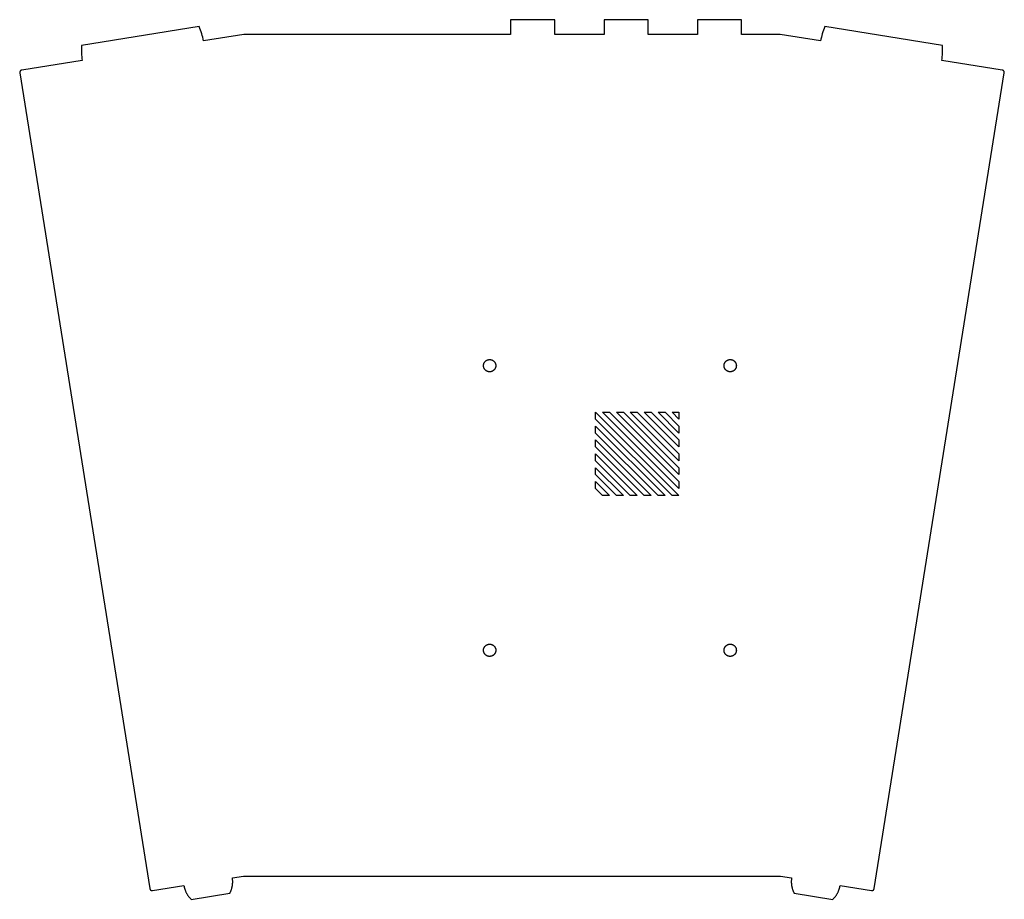
# Model space of a CAD drawing. Units: millimetres. Extents: x -5 to 338, y -158 to 221.
# Drawn here: x 137 to 338, y 17 to 196 of the extents above; entities that cross this region are included whole.
import ezdxf

# ---------------------------------------------------------------- set-up
doc = ezdxf.new("R2010")
doc.units = ezdxf.units.MM
doc.header["$MEASUREMENT"] = 0
doc.layers.add('plot', color=12, linetype='Continuous', true_color=0xb80000)

msp = doc.modelspace()

# ---------------------------------------------------------------- linework, layer by layer
at = {"layer": 'plot'}
for points in [[(246.42, 195.91), (237.42, 195.91), (237.42, 192.91)], [(246.42, 192.91), (246.42, 195.91)], [(265.46, 195.91), (256.46, 195.91), (256.46, 192.91)], [(265.46, 192.91), (265.46, 195.91)], [(284.5, 195.91), (275.5, 195.91), (275.5, 192.91)], [(284.5, 192.91), (284.5, 195.91)], [(194.35, 192.91), (183.09, 192.91), (174.84, 191.58), (174.77, 191.96), (174.7, 192.33), (174.61, 192.69), (174.51, 193.06), (174.4, 193.42), (174.28, 193.78), (174.14, 194.14), (174, 194.49), (150.04, 190.63), (150.01, 190.26), (150, 189.88), (150, 189.5), (150.01, 189.12), (150.03, 188.74), (150.06, 188.36), (150.1, 187.99), (150.16, 187.61), (137.85, 185.64), (137.84, 185.63), (137.82, 185.63), (137.81, 185.63), (137.8, 185.63), (137.79, 185.62), (137.78, 185.62), (137.77, 185.62), (137.76, 185.61), (137.75, 185.61), (137.74, 185.6), (137.72, 185.6), (137.71, 185.59), (137.7, 185.59), (137.69, 185.58), (137.68, 185.58), (137.67, 185.57), (137.66, 185.56), (137.65, 185.56), (137.64, 185.55), (137.63, 185.54), (137.62, 185.54), (137.61, 185.53), (137.6, 185.52), (137.59, 185.51), (137.58, 185.5), (137.57, 185.49), (137.56, 185.48), (137.55, 185.47), (137.54, 185.47), (137.54, 185.46), (137.53, 185.45), (137.52, 185.43), (137.51, 185.42), (137.51, 185.41), (137.5, 185.4), (137.49, 185.39), (137.49, 185.38), (137.48, 185.37), (137.47, 185.36), (137.47, 185.35), (137.46, 185.33), (137.46, 185.32), (137.45, 185.31), (137.45, 185.3), (137.45, 185.29), (137.44, 185.27), (137.44, 185.26), (137.44, 185.25), (137.43, 185.24), (137.43, 185.23), (137.43, 185.21), (137.43, 185.2), (137.43, 185.19), (137.43, 185.18), (137.43, 185.17), (137.43, 185.15), (137.43, 185.14), (137.43, 185.13), (137.43, 185.12), (137.43, 185.11), (137.43, 185.1), (137.43, 185.08), (137.43, 185.07), (137.43, 185.06), (163.93, 18.87), (163.93, 18.86), (163.93, 18.85), (163.93, 18.83), (163.94, 18.82), (163.94, 18.81), (163.94, 18.8), (163.95, 18.79), (163.95, 18.78), (163.95, 18.77), (163.96, 18.76), (163.96, 18.75), (163.97, 18.73), (163.97, 18.72), (163.98, 18.71), (163.98, 18.7), (163.99, 18.69), (164, 18.68), (164, 18.67), (164.01, 18.66), (164.02, 18.65), (164.03, 18.64), (164.03, 18.63), (164.04, 18.62), (164.05, 18.61), (164.06, 18.6), (164.07, 18.59), (164.08, 18.58), (164.09, 18.57), (164.1, 18.56), (164.11, 18.56), (164.12, 18.55), (164.13, 18.54), (164.14, 18.53), (164.15, 18.53), (164.16, 18.52), (164.17, 18.51), (164.18, 18.51), (164.19, 18.5), (164.2, 18.49), (164.22, 18.49), (164.23, 18.48), (164.24, 18.48), (164.25, 18.48), (164.26, 18.47), (164.28, 18.47), (164.29, 18.46), (164.3, 18.46), (164.31, 18.46), (164.32, 18.46), (164.34, 18.45), (164.35, 18.45), (164.36, 18.45), (164.37, 18.45), (164.38, 18.45), (164.4, 18.45), (164.41, 18.45), (164.42, 18.45), (164.43, 18.45), (164.44, 18.45), (164.45, 18.45), (164.47, 18.45), (164.48, 18.45), (164.49, 18.45), (164.5, 18.45), (170.89, 19.47), (170.9, 19.37), (170.92, 19.27), (170.94, 19.18), (170.96, 19.08), (170.99, 18.98), (171.01, 18.89), (171.04, 18.79), (171.07, 18.69), (171.11, 18.6), (171.14, 18.5), (171.18, 18.41), (171.22, 18.32), (171.26, 18.22), (171.3, 18.13), (171.34, 18.04), (171.39, 17.95), (171.44, 17.86), (171.48, 17.77), (171.54, 17.68), (171.59, 17.6), (171.64, 17.51), (171.7, 17.43), (171.76, 17.35), (171.82, 17.26), (171.88, 17.18), (171.94, 17.11), (172.01, 17.03), (172.07, 16.95), (172.14, 16.88), (172.21, 16.81), (172.27, 16.73), (172.35, 16.66)], [(196.51, 192.91), (194.35, 192.91)], [(212.51, 192.91), (196.51, 192.91)], [(214.51, 192.91), (212.51, 192.91)], [(232.51, 192.91), (214.51, 192.91)], [(234.51, 192.91), (232.51, 192.91)], [(237.42, 192.91), (234.51, 192.91)], [(256.46, 192.91), (246.42, 192.91)], [(275.5, 192.91), (265.46, 192.91)], [(292.34, 192.91), (284.5, 192.91)], [(303.09, 16.66), (303.16, 16.73), (303.23, 16.81), (303.29, 16.88), (303.36, 16.95), (303.43, 17.03), (303.49, 17.11), (303.55, 17.18), (303.61, 17.26), (303.67, 17.35), (303.73, 17.43), (303.79, 17.51), (303.84, 17.6), (303.89, 17.68), (303.95, 17.77), (304, 17.86), (304.04, 17.95), (304.09, 18.04), (304.13, 18.13), (304.18, 18.22), (304.22, 18.32), (304.25, 18.41), (304.29, 18.5), (304.33, 18.6), (304.36, 18.69), (304.39, 18.79), (304.42, 18.89), (304.44, 18.98), (304.47, 19.08), (304.49, 19.18), (304.51, 19.27), (304.53, 19.37), (304.55, 19.47), (310.93, 18.45), (310.94, 18.45), (310.95, 18.45), (310.97, 18.45), (310.98, 18.45), (310.99, 18.45), (311, 18.45), (311.01, 18.45), (311.02, 18.45), (311.03, 18.45), (311.05, 18.45), (311.06, 18.45), (311.07, 18.45), (311.08, 18.45), (311.09, 18.45), (311.11, 18.46), (311.12, 18.46), (311.13, 18.46), (311.14, 18.46), (311.16, 18.47), (311.17, 18.47), (311.18, 18.48), (311.19, 18.48), (311.2, 18.48), (311.21, 18.49), (311.23, 18.49), (311.24, 18.5), (311.25, 18.51), (311.26, 18.51), (311.27, 18.52), (311.28, 18.53), (311.29, 18.53), (311.3, 18.54), (311.31, 18.55), (311.32, 18.56), (311.33, 18.56), (311.34, 18.57), (311.35, 18.58), (311.36, 18.59), (311.37, 18.6), (311.38, 18.61), (311.39, 18.62), (311.4, 18.63), (311.41, 18.64), (311.41, 18.65), (311.42, 18.66), (311.43, 18.67), (311.43, 18.68), (311.44, 18.69), (311.45, 18.7), (311.45, 18.71), (311.46, 18.72), (311.46, 18.73), (311.47, 18.75), (311.47, 18.76), (311.48, 18.77), (311.48, 18.78), (311.49, 18.79), (311.49, 18.8), (311.49, 18.81), (311.5, 18.82), (311.5, 18.83), (311.5, 18.85), (311.5, 18.86), (311.5, 18.87), (338, 185.06), (338, 185.07), (338, 185.08), (338, 185.1), (338, 185.11), (338.01, 185.12), (338.01, 185.13), (338.01, 185.14), (338.01, 185.15), (338.01, 185.17), (338, 185.18), (338, 185.19), (338, 185.2), (338, 185.21), (338, 185.23), (338, 185.24), (337.99, 185.25), (337.99, 185.26), (337.99, 185.27), (337.98, 185.29), (337.98, 185.3), (337.98, 185.31), (337.97, 185.32), (337.97, 185.33), (337.96, 185.35), (337.96, 185.36), (337.95, 185.37), (337.95, 185.38), (337.94, 185.39), (337.93, 185.4), (337.93, 185.41), (337.92, 185.42), (337.91, 185.43), (337.9, 185.45), (337.9, 185.46), (337.89, 185.47), (337.88, 185.47), (337.87, 185.48), (337.86, 185.49), (337.85, 185.5), (337.84, 185.51), (337.83, 185.52), (337.82, 185.53), (337.81, 185.54), (337.8, 185.54), (337.79, 185.55), (337.78, 185.56), (337.77, 185.56), (337.76, 185.57), (337.75, 185.58), (337.74, 185.58), (337.73, 185.59), (337.72, 185.59), (337.71, 185.6), (337.7, 185.6), (337.68, 185.61), (337.67, 185.61), (337.66, 185.62), (337.65, 185.62), (337.64, 185.62), (337.63, 185.63), (337.62, 185.63), (337.61, 185.63), (337.6, 185.63), (337.59, 185.64), (325.28, 187.61), (325.33, 187.99), (325.37, 188.36), (325.41, 188.74), (325.43, 189.12), (325.43, 189.5), (325.43, 189.88), (325.42, 190.26), (325.39, 190.63), (301.43, 194.49), (301.29, 194.14), (301.16, 193.78), (301.03, 193.42), (300.92, 193.06), (300.82, 192.69), (300.74, 192.33), (300.66, 191.96), (300.59, 191.58), (292.34, 192.91)], [(232.63, 126.54), (232.67, 126.56), (232.71, 126.57), (232.75, 126.59), (232.79, 126.6), (232.83, 126.61), (232.87, 126.63), (232.92, 126.63), (232.96, 126.64), (233, 126.65), (233.05, 126.65), (233.09, 126.66), (233.13, 126.66), (233.18, 126.66), (233.22, 126.66), (233.26, 126.66), (233.31, 126.65), (233.35, 126.65), (233.39, 126.64), (233.43, 126.63), (233.48, 126.62), (233.52, 126.61), (233.56, 126.6), (233.6, 126.58), (233.64, 126.57), (233.68, 126.55), (233.72, 126.53), (233.76, 126.51), (233.8, 126.49), (233.83, 126.47), (233.87, 126.44), (233.9, 126.42), (233.94, 126.39), (233.97, 126.36), (234.01, 126.34), (234.04, 126.31), (234.07, 126.28), (234.1, 126.24), (234.13, 126.21), (234.15, 126.18), (234.18, 126.14), (234.2, 126.11), (234.23, 126.07), (234.25, 126.03), (234.27, 125.99), (234.29, 125.96), (234.31, 125.92), (234.33, 125.88), (234.34, 125.84), (234.35, 125.79), (234.37, 125.75), (234.38, 125.71), (234.39, 125.67), (234.4, 125.63), (234.4, 125.58), (234.41, 125.54), (234.41, 125.5), (234.41, 125.45), (234.42, 125.41), (234.41, 125.37), (234.41, 125.32), (234.41, 125.28), (234.4, 125.24), (234.4, 125.19), (234.39, 125.15), (234.38, 125.11), (234.37, 125.07), (234.36, 125.03), (234.34, 124.99), (234.33, 124.94), (234.31, 124.9), (234.29, 124.87), (234.27, 124.83), (234.25, 124.79), (234.23, 124.75), (234.2, 124.72), (234.18, 124.68), (234.15, 124.64), (234.13, 124.61), (234.1, 124.58), (234.07, 124.55), (234.04, 124.52), (234.01, 124.49), (233.97, 124.46), (233.94, 124.43), (233.91, 124.4), (233.87, 124.38), (233.83, 124.35), (233.8, 124.33), (233.76, 124.31), (233.72, 124.29), (233.68, 124.27), (233.64, 124.25), (233.6, 124.24), (233.56, 124.22), (233.52, 124.21), (233.48, 124.2), (233.44, 124.19), (233.39, 124.18), (233.35, 124.17), (233.31, 124.17), (233.26, 124.16), (233.22, 124.16), (233.18, 124.16), (233.13, 124.16), (233.09, 124.16), (233.05, 124.17), (233, 124.17), (232.96, 124.18), (232.92, 124.18), (232.88, 124.19), (232.83, 124.2), (232.79, 124.22), (232.75, 124.23), (232.71, 124.25), (232.67, 124.26), (232.63, 124.28), (232.59, 124.3), (232.55, 124.32), (232.52, 124.34), (232.48, 124.36), (232.44, 124.39), (232.41, 124.41), (232.37, 124.44), (232.34, 124.47), (232.31, 124.5), (232.28, 124.53), (232.25, 124.56), (232.22, 124.59), (232.19, 124.63), (232.17, 124.66), (232.14, 124.7), (232.12, 124.73), (232.09, 124.77), (232.07, 124.81), (232.05, 124.84), (232.03, 124.88), (232.01, 124.92), (232, 124.96), (231.98, 125), (231.97, 125.05), (231.96, 125.09), (231.95, 125.13), (231.94, 125.17), (231.93, 125.21), (231.93, 125.26), (231.92, 125.3), (231.92, 125.34), (231.92, 125.39), (231.92, 125.43), (231.92, 125.47), (231.92, 125.52), (231.92, 125.56), (231.93, 125.6), (231.94, 125.65), (231.95, 125.69), (231.96, 125.73), (231.97, 125.77), (231.98, 125.81), (232, 125.85), (232.01, 125.89), (232.03, 125.93), (232.05, 125.97), (232.07, 126.01), (232.09, 126.05), (232.11, 126.09), (232.14, 126.12), (232.16, 126.16), (232.19, 126.19), (232.22, 126.23), (232.25, 126.26), (232.28, 126.29), (232.31, 126.32), (232.34, 126.35), (232.37, 126.38), (232.41, 126.4), (232.44, 126.43), (232.48, 126.45), (232.52, 126.48), (232.55, 126.5), (232.59, 126.52), (232.63, 126.54)], [(281.66, 126.55), (281.7, 126.57), (281.74, 126.58), (281.78, 126.6), (281.82, 126.61), (281.86, 126.62), (281.9, 126.63), (281.95, 126.64), (281.99, 126.65), (282.03, 126.65), (282.08, 126.66), (282.12, 126.66), (282.16, 126.66), (282.21, 126.66), (282.25, 126.66), (282.29, 126.65), (282.34, 126.65), (282.38, 126.64), (282.42, 126.63), (282.46, 126.62), (282.51, 126.61), (282.55, 126.6), (282.59, 126.59), (282.63, 126.57), (282.67, 126.55), (282.71, 126.54), (282.75, 126.52), (282.79, 126.5), (282.82, 126.47), (282.86, 126.45), (282.9, 126.43), (282.93, 126.4), (282.96, 126.37), (283, 126.34), (283.03, 126.31), (283.06, 126.28), (283.09, 126.25), (283.12, 126.22), (283.15, 126.19), (283.17, 126.15), (283.2, 126.12), (283.22, 126.08), (283.24, 126.04), (283.26, 126.01), (283.28, 125.97), (283.3, 125.93), (283.32, 125.89), (283.34, 125.85), (283.35, 125.81), (283.36, 125.77), (283.38, 125.72), (283.39, 125.68), (283.39, 125.64), (283.4, 125.6), (283.41, 125.55), (283.41, 125.51), (283.41, 125.47), (283.42, 125.42), (283.42, 125.38), (283.41, 125.34), (283.41, 125.29), (283.41, 125.25), (283.4, 125.21), (283.39, 125.16), (283.38, 125.12), (283.37, 125.08), (283.36, 125.04), (283.35, 125), (283.33, 124.96), (283.31, 124.92), (283.3, 124.88), (283.28, 124.84), (283.26, 124.8), (283.23, 124.76), (283.21, 124.73), (283.19, 124.69), (283.16, 124.65), (283.13, 124.62), (283.11, 124.59), (283.08, 124.55), (283.05, 124.52), (283.02, 124.49), (282.98, 124.46), (282.95, 124.44), (282.92, 124.41), (282.88, 124.38), (282.85, 124.36), (282.81, 124.34), (282.77, 124.32), (282.73, 124.3), (282.69, 124.28), (282.65, 124.26), (282.61, 124.24), (282.57, 124.23), (282.53, 124.21), (282.49, 124.2), (282.45, 124.19), (282.41, 124.18), (282.36, 124.18), (282.32, 124.17), (282.28, 124.16), (282.23, 124.16), (282.19, 124.16), (282.15, 124.16), (282.1, 124.16), (282.06, 124.16), (282.02, 124.17), (281.97, 124.17), (281.93, 124.18), (281.89, 124.19), (281.85, 124.2), (281.8, 124.21), (281.76, 124.23), (281.72, 124.24), (281.68, 124.26), (281.64, 124.27), (281.6, 124.29), (281.56, 124.31), (281.53, 124.34), (281.49, 124.36), (281.45, 124.38), (281.42, 124.41), (281.38, 124.43), (281.35, 124.46), (281.32, 124.49), (281.29, 124.52), (281.26, 124.55), (281.23, 124.58), (281.2, 124.62), (281.17, 124.65), (281.15, 124.69), (281.12, 124.72), (281.1, 124.76), (281.08, 124.8), (281.06, 124.83), (281.04, 124.87), (281.02, 124.91), (281, 124.95), (280.99, 124.99), (280.97, 125.03), (280.96, 125.08), (280.95, 125.12), (280.94, 125.16), (280.93, 125.2), (280.93, 125.25), (280.92, 125.29), (280.92, 125.33), (280.92, 125.38), (280.92, 125.42), (280.92, 125.46), (280.92, 125.51), (280.92, 125.55), (280.93, 125.59), (280.94, 125.63), (280.94, 125.68), (280.95, 125.72), (280.97, 125.76), (280.98, 125.8), (280.99, 125.84), (281.01, 125.88), (281.03, 125.92), (281.04, 125.96), (281.06, 126), (281.09, 126.04), (281.11, 126.08), (281.13, 126.11), (281.16, 126.15), (281.18, 126.18), (281.21, 126.22), (281.24, 126.25), (281.27, 126.28), (281.3, 126.31), (281.33, 126.34), (281.36, 126.37), (281.4, 126.4), (281.43, 126.42), (281.47, 126.45), (281.5, 126.47), (281.54, 126.49), (281.58, 126.51), (281.62, 126.53), (281.66, 126.55)], [(254.75, 114.51), (254.75, 115.93)], [(254.75, 115.93), (271.72, 98.95)], [(270.31, 98.95), (254.75, 114.51)], [(271.72, 100.37), (256.16, 115.93)], [(256.16, 115.93), (257.58, 115.93)], [(257.58, 115.93), (271.72, 101.78)], [(271.72, 103.2), (258.99, 115.93)], [(258.99, 115.93), (260.41, 115.93)], [(260.41, 115.93), (271.72, 104.61)], [(271.72, 106.03), (261.82, 115.93)], [(261.82, 115.93), (263.24, 115.93)], [(263.24, 115.93), (271.72, 107.44)], [(271.72, 108.85), (264.65, 115.93)], [(264.65, 115.93), (266.06, 115.93)], [(266.06, 115.93), (271.72, 110.27)], [(271.72, 111.68), (267.48, 115.93)], [(267.48, 115.93), (268.89, 115.93)], [(268.89, 115.93), (271.72, 113.1)], [(270.31, 115.93), (271.72, 115.93), (271.72, 114.51)], [(271.72, 114.51), (270.31, 115.93)], [(254.75, 111.68), (254.75, 113.1)], [(254.75, 113.1), (268.89, 98.95)], [(271.72, 113.1), (271.72, 111.68)], [(267.48, 98.95), (254.75, 111.68)], [(254.75, 108.85), (254.75, 110.27)], [(254.75, 110.27), (266.06, 98.95)], [(264.65, 98.95), (254.75, 108.85)], [(271.72, 110.27), (271.72, 108.85)], [(254.75, 106.03), (254.75, 107.44)], [(254.75, 107.44), (263.24, 98.95)], [(271.72, 107.44), (271.72, 106.03)], [(261.82, 98.95), (254.75, 106.03)], [(254.75, 103.2), (254.75, 104.61)], [(254.75, 104.61), (260.41, 98.95)], [(271.72, 104.61), (271.72, 103.2)], [(258.99, 98.95), (254.75, 103.2)], [(254.75, 100.37), (254.75, 101.78)], [(254.75, 101.78), (257.58, 98.95)], [(256.16, 98.95), (254.75, 100.37)], [(271.72, 101.78), (271.72, 100.37)], [(257.58, 98.95), (256.16, 98.95)], [(260.41, 98.95), (258.99, 98.95)], [(263.24, 98.95), (261.82, 98.95)], [(266.06, 98.95), (264.65, 98.95)], [(268.89, 98.95), (267.48, 98.95)], [(271.72, 98.95), (270.31, 98.95)], [(232.43, 68.42), (232.47, 68.45), (232.51, 68.47), (232.54, 68.49), (232.58, 68.51), (232.62, 68.53), (232.66, 68.55), (232.7, 68.57), (232.74, 68.58), (232.78, 68.6), (232.82, 68.61), (232.86, 68.62), (232.91, 68.63), (232.95, 68.64), (232.99, 68.65), (233.03, 68.65), (233.08, 68.66), (233.12, 68.66), (233.16, 68.66), (233.21, 68.66), (233.25, 68.66), (233.29, 68.65), (233.34, 68.65), (233.38, 68.64), (233.42, 68.63), (233.46, 68.62), (233.51, 68.61), (233.55, 68.6), (233.59, 68.59), (233.63, 68.57), (233.67, 68.55), (233.71, 68.54), (233.75, 68.52), (233.79, 68.5), (233.82, 68.47), (233.86, 68.45), (233.9, 68.42), (233.93, 68.4), (233.96, 68.37), (234, 68.34), (234.03, 68.31), (234.06, 68.28), (234.09, 68.25), (234.12, 68.22), (234.15, 68.19), (234.17, 68.15), (234.2, 68.12), (234.22, 68.08), (234.24, 68.04), (234.27, 68), (234.29, 67.97), (234.3, 67.93), (234.32, 67.89), (234.34, 67.85), (234.35, 67.81), (234.36, 67.76), (234.38, 67.72), (234.39, 67.68), (234.39, 67.64), (234.4, 67.6), (234.41, 67.55), (234.41, 67.51), (234.41, 67.47), (234.42, 67.42), (234.42, 67.38), (234.41, 67.34), (234.41, 67.29), (234.41, 67.25), (234.4, 67.21), (234.39, 67.16), (234.38, 67.12), (234.37, 67.08), (234.36, 67.04), (234.35, 67), (234.33, 66.96), (234.31, 66.92), (234.3, 66.88), (234.28, 66.84), (234.26, 66.8), (234.23, 66.76), (234.21, 66.72), (234.19, 66.69), (234.16, 66.65), (234.13, 66.62), (234.11, 66.59), (234.08, 66.55), (234.05, 66.52), (234.02, 66.49), (233.98, 66.46), (233.95, 66.44), (233.92, 66.41), (233.88, 66.38), (233.84, 66.36), (233.81, 66.34), (233.77, 66.32), (233.73, 66.3), (233.69, 66.28), (233.65, 66.26), (233.61, 66.24), (233.57, 66.23), (233.53, 66.21), (233.49, 66.2), (233.45, 66.19), (233.4, 66.18), (233.36, 66.18), (233.32, 66.17), (233.28, 66.16), (233.23, 66.16), (233.19, 66.16), (233.15, 66.16), (233.1, 66.16), (233.06, 66.16), (233.02, 66.17), (232.97, 66.17), (232.93, 66.18), (232.89, 66.19), (232.85, 66.2), (232.8, 66.21), (232.76, 66.23), (232.72, 66.24), (232.68, 66.26), (232.64, 66.28), (232.6, 66.29), (232.56, 66.31), (232.53, 66.34), (232.49, 66.36), (232.45, 66.38), (232.42, 66.41), (232.38, 66.43), (232.35, 66.46), (232.32, 66.49), (232.29, 66.52), (232.26, 66.55), (232.23, 66.58), (232.2, 66.62), (232.17, 66.65), (232.15, 66.69), (232.12, 66.72), (232.1, 66.76), (232.08, 66.8), (232.06, 66.83), (232.04, 66.87), (232.02, 66.91), (232, 66.95), (231.99, 66.99), (231.97, 67.03), (231.96, 67.08), (231.95, 67.12), (231.94, 67.16), (231.93, 67.2), (231.93, 67.25), (231.92, 67.29), (231.92, 67.33), (231.92, 67.38), (231.92, 67.42), (231.92, 67.46), (231.92, 67.51), (231.92, 67.55), (231.93, 67.59), (231.94, 67.63), (231.94, 67.68), (231.95, 67.72), (231.97, 67.76), (231.98, 67.8), (231.99, 67.84), (232.01, 67.88), (232.03, 67.92), (232.04, 67.96), (232.06, 68), (232.09, 68.04), (232.11, 68.08), (232.13, 68.11), (232.16, 68.15), (232.18, 68.18), (232.21, 68.22), (232.24, 68.25), (232.27, 68.28), (232.3, 68.31), (232.33, 68.34), (232.36, 68.37), (232.4, 68.4), (232.43, 68.42)], [(281.35, 68.36), (281.38, 68.38), (281.42, 68.41), (281.45, 68.44), (281.49, 68.46), (281.53, 68.48), (281.56, 68.51), (281.6, 68.53), (281.64, 68.54), (281.68, 68.56), (281.72, 68.58), (281.76, 68.59), (281.8, 68.61), (281.84, 68.62), (281.89, 68.63), (281.93, 68.64), (281.97, 68.64), (282.02, 68.65), (282.06, 68.66), (282.1, 68.66), (282.14, 68.66), (282.19, 68.66), (282.23, 68.66), (282.27, 68.66), (282.32, 68.65), (282.36, 68.64), (282.4, 68.64), (282.45, 68.63), (282.49, 68.62), (282.53, 68.61), (282.57, 68.59), (282.61, 68.58), (282.65, 68.56), (282.69, 68.54), (282.73, 68.52), (282.77, 68.5), (282.81, 68.48), (282.84, 68.46), (282.88, 68.44), (282.92, 68.41), (282.95, 68.38), (282.98, 68.36), (283.01, 68.33), (283.05, 68.3), (283.08, 68.27), (283.11, 68.23), (283.13, 68.2), (283.16, 68.17), (283.19, 68.13), (283.21, 68.1), (283.23, 68.06), (283.26, 68.02), (283.28, 67.98), (283.3, 67.94), (283.31, 67.9), (283.33, 67.86), (283.35, 67.82), (283.36, 67.78), (283.37, 67.74), (283.38, 67.7), (283.39, 67.66), (283.4, 67.61), (283.41, 67.57), (283.41, 67.53), (283.41, 67.48), (283.42, 67.44), (283.42, 67.4), (283.41, 67.35), (283.41, 67.31), (283.41, 67.27), (283.4, 67.23), (283.39, 67.18), (283.39, 67.14), (283.38, 67.1), (283.36, 67.06), (283.35, 67.01), (283.34, 66.97), (283.32, 66.93), (283.3, 66.89), (283.29, 66.85), (283.27, 66.82), (283.24, 66.78), (283.22, 66.74), (283.2, 66.7), (283.17, 66.67), (283.15, 66.63), (283.12, 66.6), (283.09, 66.57), (283.06, 66.54), (283.03, 66.51), (283, 66.48), (282.96, 66.45), (282.93, 66.42), (282.9, 66.4), (282.86, 66.37), (282.82, 66.35), (282.79, 66.33), (282.75, 66.3), (282.71, 66.28), (282.67, 66.27), (282.63, 66.25), (282.59, 66.23), (282.55, 66.22), (282.51, 66.21), (282.47, 66.2), (282.42, 66.19), (282.38, 66.18), (282.34, 66.17), (282.29, 66.17), (282.25, 66.16), (282.21, 66.16), (282.16, 66.16), (282.12, 66.16), (282.08, 66.16), (282.03, 66.17), (281.99, 66.17), (281.95, 66.18), (281.91, 66.19), (281.86, 66.2), (281.82, 66.21), (281.78, 66.22), (281.74, 66.23), (281.7, 66.25), (281.66, 66.27), (281.62, 66.29), (281.58, 66.31), (281.54, 66.33), (281.51, 66.35), (281.47, 66.37), (281.43, 66.4), (281.4, 66.42), (281.37, 66.45), (281.33, 66.48), (281.3, 66.51), (281.27, 66.54), (281.24, 66.57), (281.21, 66.6), (281.18, 66.64), (281.16, 66.67), (281.13, 66.71), (281.11, 66.74), (281.09, 66.78), (281.07, 66.82), (281.05, 66.86), (281.03, 66.89), (281.01, 66.93), (280.99, 66.98), (280.98, 67.02), (280.97, 67.06), (280.95, 67.1), (280.94, 67.14), (280.94, 67.18), (280.93, 67.23), (280.92, 67.27), (280.92, 67.31), (280.92, 67.36), (280.92, 67.4), (280.92, 67.44), (280.92, 67.49), (280.92, 67.53), (280.93, 67.57), (280.93, 67.62), (280.94, 67.66), (280.95, 67.7), (280.96, 67.74), (280.97, 67.78), (280.99, 67.83), (281, 67.87), (281.02, 67.91), (281.04, 67.95), (281.06, 67.98), (281.08, 68.02), (281.1, 68.06), (281.12, 68.1), (281.15, 68.13), (281.17, 68.17), (281.2, 68.2), (281.23, 68.24), (281.26, 68.27), (281.29, 68.3), (281.32, 68.33), (281.35, 68.36)], [(172.35, 16.66), (180.25, 17.92), (180.29, 18.01), (180.33, 18.1), (180.38, 18.19), (180.42, 18.28), (180.46, 18.38), (180.49, 18.47), (180.53, 18.56), (180.56, 18.66), (180.59, 18.75), (180.62, 18.85), (180.65, 18.95), (180.67, 19.05), (180.7, 19.14), (180.72, 19.24), (180.74, 19.34), (180.76, 19.44), (180.77, 19.54), (180.79, 19.64), (180.8, 19.74), (180.81, 19.84), (180.81, 19.95), (180.82, 20.05), (180.82, 20.15), (180.82, 20.25), (180.82, 20.35), (180.82, 20.45), (180.81, 20.55), (180.81, 20.65), (180.8, 20.75), (180.79, 20.85), (180.78, 20.95), (180.76, 21.04), (183.05, 21.41), (292.38, 21.41)], [(292.38, 21.41), (294.67, 21.04), (294.66, 20.95), (294.64, 20.85), (294.63, 20.75), (294.62, 20.65), (294.62, 20.55), (294.61, 20.45), (294.61, 20.35), (294.61, 20.25), (294.61, 20.15), (294.61, 20.05), (294.62, 19.95), (294.63, 19.84), (294.63, 19.74), (294.65, 19.64), (294.66, 19.54), (294.67, 19.44), (294.69, 19.34), (294.71, 19.24), (294.73, 19.14), (294.76, 19.05), (294.78, 18.95), (294.81, 18.85), (294.84, 18.75), (294.87, 18.66), (294.9, 18.56), (294.94, 18.47), (294.98, 18.38), (295.01, 18.28), (295.05, 18.19), (295.1, 18.1), (295.14, 18.01), (295.19, 17.92), (303.09, 16.66)]]:
    msp.add_lwpolyline(points, dxfattribs=at)

doc.saveas('drawing.dxf')
